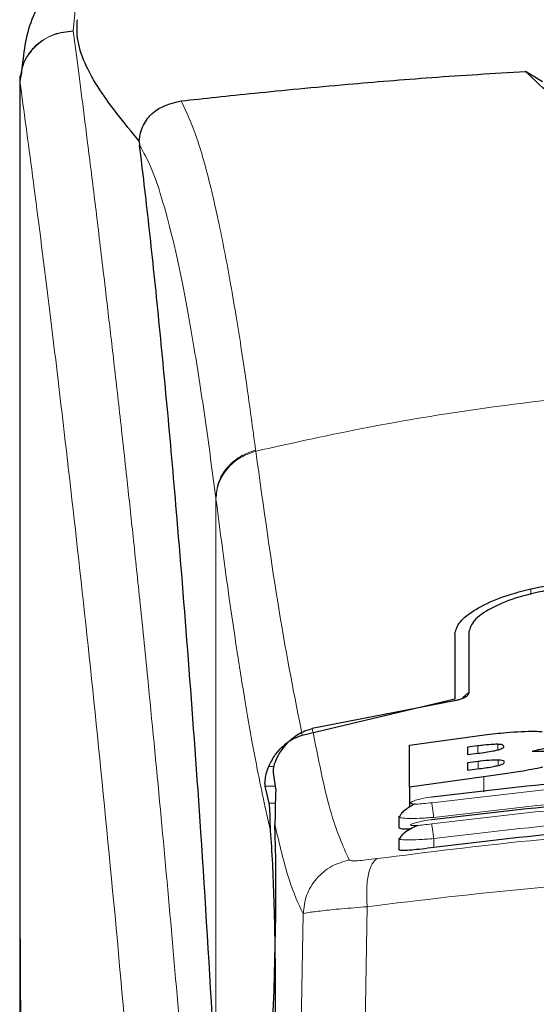
# Model space of a CAD drawing. Units: millimetres. Extents: x 0 to 210, y 0 to 297.
# Drawn here: x 74 to 75, y 220 to 221 of the extents above; entities that cross this region are included whole.
import ezdxf

# ---------------------------------------------------------------- set-up
doc = ezdxf.new("R2010")
doc.units = ezdxf.units.MM

msp = doc.modelspace()

# ---------------------------------------------------------------- linework, layer by layer
at = {"color": 8, "linetype": 'Continuous', "lineweight": 18}
for p, q in [((73.8597, 221.39745), (73.85504, 221.3485)), ((73.85509, 221.34805), (73.85504, 221.3485)), ((74.17991, 220.60188), (74.18017, 220.59987)), ((74.10901, 219.53994), (74.10901, 220.51662)), ((74.10926, 220.51464), (74.10901, 220.51662)), ((74.67018, 220.35492), (74.67018, 220.34498)), ((74.57571, 220.06195), (74.57571, 220.07506)), ((74.6115, 220.06806), (74.6115, 220.0779)), ((74.61177, 220.04019), (74.61177, 220.04992)), ((74.2125, 220.03865), (74.20346, 220.03865)), ((74.57625, 220.03433), (74.57625, 220.04721)), ((74.58636, 219.99336), (74.58636, 220.02026)), ((74.19702, 220.00307), (74.21457, 220.00307)), ((74.215, 219.97304), (74.20413, 219.97304)), ((74.4972, 219.9101), (74.4972, 219.89416)), ((74.37847, 219.78871), (74.37495, 219.57172)), ((74.26442, 219.77614), (74.26092, 219.55669))]:
    msp.add_line(p, q, dxfattribs=at)
at = {"color": 7, "linetype": 'Continuous', "lineweight": 25}
for p, q in [((74.69064, 221.25745), (74.66027, 221.27634)), ((73.7597, 221.26857), (73.7597, 219.64273)), ((73.76151, 221.26857), (73.76007, 221.25866)), ((73.97258, 221.15187), (73.97331, 221.14452)), ((74.5597, 220.27781), (74.5597, 220.16922)), ((74.5347, 220.27498), (74.5347, 220.15894)), ((74.26293, 220.09416), (74.5347, 220.15894)), ((74.5342, 220.15549), (74.28071, 220.10581)), ((74.45385, 220.07614), (74.58746, 220.09471)), ((74.45385, 220.00173), (74.45385, 220.07614)), ((74.57571, 220.07506), (74.5574, 220.07268)), ((74.5574, 220.07268), (74.5574, 220.05957)), ((74.5574, 220.05957), (74.57571, 220.06195)), ((74.57625, 220.04721), (74.5574, 220.04476)), ((74.5574, 220.04476), (74.5574, 220.03188)), ((74.5574, 220.03188), (74.57871, 220.03465)), ((74.21097, 220.02726), (74.21567, 219.99562)), ((74.58636, 220.02026), (74.45385, 220.00173)), ((74.20413, 219.97304), (74.19702, 220.00307)), ((74.45385, 220.00173), (74.45385, 219.96623)), ((74.4347, 219.94899), (74.4347, 219.93003)), ((74.43472, 219.94899), (74.43782, 219.95118)), ((74.4347, 219.90977), (74.4347, 219.89082)), ((74.43471, 219.90977), (74.43772, 219.91146))]:
    msp.add_line(p, q, dxfattribs=at)
msp.add_ellipse((74.19927, 219.70508), major_axis=(0.00678, 0.3), ratio=0.0512003, start_param=4.1280701, end_param=5.5840108, dxfattribs=at)
for points, knots in [([(73.8597, 221.45766), (73.851, 221.45198), (73.81283, 221.42706), (73.77185, 221.36549), (73.7656, 221.30106), (73.76247, 221.26875)], [0, 0, 0, 0, 0.128163, 0.5629588, 1, 1, 1, 1]), ([(73.9726, 221.15187), (73.94562, 221.18483), (73.89092, 221.25165), (73.86016, 221.32359), (73.86192, 221.35927), (73.86237, 221.36838)], [0, 0, 0, 0, 0.4202449, 0.8519947, 1, 1, 1, 1]), ([(74.04716, 221.22374), (74.0888, 221.22826), (74.17329, 221.23743), (74.32858, 221.25242), (74.49179, 221.2659), (74.60374, 221.27284), (74.66023, 221.27634)], [0, 0, 0, 0, 0.2722721, 0.5524487, 0.7741267, 1, 1, 1, 1]), ([(75.80912, 221.27634), (75.79528, 221.26304), (75.76718, 221.23605), (75.71218, 221.19233), (75.65729, 221.1485), (75.60707, 221.10833), (75.56038, 221.07071), (75.51795, 221.03659), (75.47787, 221.00482), (75.43921, 220.9751), (75.40157, 220.94793), (75.36693, 220.92532), (75.33498, 220.90744), (75.30424, 220.89367), (75.276, 220.88501), (75.25087, 220.8813), (75.23215, 220.88056), (75.21357, 220.88184), (75.18892, 220.88614), (75.14688, 220.89999), (75.09852, 220.92714), (75.04222, 220.96569), (74.99046, 221.00558), (74.93907, 221.04648), (74.88911, 221.08677), (74.83302, 221.13184), (74.7718, 221.18073), (74.70813, 221.23097), (74.67651, 221.26094), (74.66027, 221.27634)], [0, 0, 0, 0, 0.0706615, 0.1434377, 0.1995425, 0.2506555, 0.294417, 0.3311844, 0.3635278, 0.3950548, 0.4221199, 0.4447918, 0.4623094, 0.4763468, 0.4893637, 0.4952749, 0.5007928, 0.5063041, 0.512303, 0.5254495, 0.5571442, 0.5936014, 0.6400896, 0.6784674, 0.7242059, 0.775909, 0.8414641, 0.9185572, 1, 1, 1, 1]), ([(73.9726, 221.15187), (73.97283, 221.15439), (73.97332, 221.15958), (73.97558, 221.16984), (73.98225, 221.18659), (74.00409, 221.21331), (74.02906, 221.21936), (74.04716, 221.22374)], [0, 0, 0, 0, 0.0409221, 0.0842179, 0.1840356, 0.4087245, 1, 1, 1, 1]), ([(74.10549, 219.54888), (74.09792, 219.6752), (74.08401, 219.90738), (74.06161, 220.2152), (74.04177, 220.46278), (74.02339, 220.67124), (74.00662, 220.84589), (73.98988, 221.00602), (73.97883, 221.09835), (73.97331, 221.14452)], [0, 0, 0, 0, 0.1885479, 0.3465564, 0.5056623, 0.6282057, 0.750749, 0.8753745, 1, 1, 1, 1]), ([(74.67018, 220.35492), (74.76251, 220.37273), (74.94715, 220.40834), (75.23469, 220.42289), (75.52224, 220.40834), (75.70688, 220.37273), (75.79921, 220.35492)], [0, 0, 0, 0, 0.2500396, 0.49999813, 0.74995939, 1, 1, 1, 1]), ([(74.5347, 220.27498), (74.53665, 220.28192), (74.54054, 220.29572), (74.57009, 220.31833), (74.61307, 220.33968), (74.65114, 220.34984), (74.67018, 220.35492)], [0, 0, 0, 0, 0.2528098, 0.5020837, 0.7510451, 1, 1, 1, 1]), ([(74.69706, 220.35179), (74.67813, 220.34754), (74.64031, 220.33904), (74.59634, 220.31967), (74.56573, 220.29828), (74.5617, 220.28462), (74.5597, 220.27781)], [0, 0, 0, 0, 0.2440355, 0.4875417, 0.7444773, 1, 1, 1, 1]), ([(74.5597, 220.16922), (74.55914, 220.16758), (74.55814, 220.16467), (74.55157, 220.16061), (74.54432, 220.15779), (74.53839, 220.15623), (74.5351, 220.15565), (74.5342, 220.15549)], [0, 0, 0, 0, 0.3477831, 0.6158301, 0.8027454, 0.9455411, 1, 1, 1, 1]), ([(74.5597, 220.16934), (74.55647, 220.16739), (74.55131, 220.16426), (74.54882, 220.16069), (74.54789, 220.15934)], [0, 0, 0, 0, 0.6249752, 1, 1, 1, 1]), ([(74.22201, 220.06175), (74.22872, 220.07085), (74.24056, 220.08692), (74.2628, 220.10076), (74.27629, 220.10457), (74.28071, 220.10581)], [0, 0, 0, 0, 0.4670512, 0.8255572, 1, 1, 1, 1]), ([(74.58746, 220.09471), (74.60048, 220.09622), (74.63113, 220.09978), (74.66723, 220.1017), (74.68606, 220.10093), (74.69039, 220.10075)], [0, 0, 0, 0, 0.3628301, 0.8534789, 1, 1, 1, 1]), ([(74.20346, 220.03865), (74.20677, 220.04541), (74.21319, 220.0585), (74.22758, 220.07472), (74.24397, 220.08739), (74.25675, 220.09195), (74.26293, 220.09416)], [0, 0, 0, 0, 0.2807014, 0.5437061, 0.7790019, 1, 1, 1, 1]), ([(74.6115, 220.0779), (74.60891, 220.07789), (74.60114, 220.07787), (74.58848, 220.07663), (74.57913, 220.07548), (74.57571, 220.07506)], [0, 0, 0, 0, 0.2410147, 0.7221307, 1, 1, 1, 1]), ([(74.57571, 220.06195), (74.58512, 220.06318), (74.59757, 220.06481), (74.60816, 220.06723), (74.61074, 220.06783)], [0, 0, 0, 0, 0.7563682, 1, 1, 1, 1]), ([(74.61074, 220.06783), (74.61299, 220.06846), (74.61749, 220.06973), (74.62153, 220.07188), (74.62194, 220.07317), (74.62216, 220.07386)], [0, 0, 0, 0, 0.3148951, 0.6305024, 1, 1, 1, 1]), ([(74.62216, 220.07386), (74.62178, 220.07492), (74.62122, 220.07651), (74.61608, 220.07766), (74.61274, 220.07783), (74.6115, 220.0779)], [0, 0, 0, 0, 0.5594694, 0.8365983, 1, 1, 1, 1]), ([(74.71259, 220.07626), (74.70873, 220.07485), (74.69813, 220.07098), (74.68225, 220.06756), (74.67216, 220.06538)], [0, 0, 0, 0, 0.3640682, 1, 1, 1, 1]), ([(74.67216, 220.06538), (74.67776, 220.06555), (74.69096, 220.06594), (74.70461, 220.06514), (74.71103, 220.06406), (74.71287, 220.06375)], [0, 0, 0, 0, 0.3456749, 0.8132413, 1, 1, 1, 1]), ([(74.22201, 220.06175), (74.21918, 220.05637), (74.21351, 220.0456), (74.21082, 220.0333), (74.21092, 220.02915), (74.21097, 220.02726)], [0, 0, 0, 0, 0.3525092, 0.7045165, 1, 1, 1, 1]), ([(74.61177, 220.04992), (74.60801, 220.04987), (74.59829, 220.04977), (74.58546, 220.04837), (74.57743, 220.04736), (74.57625, 220.04721)], [0, 0, 0, 0, 0.350839, 0.9051775, 1, 1, 1, 1]), ([(74.62325, 220.04612), (74.62288, 220.04706), (74.62228, 220.04856), (74.61701, 220.04967), (74.61319, 220.04985), (74.61177, 220.04992)], [0, 0, 0, 0, 0.5153014, 0.8206325, 1, 1, 1, 1]), ([(74.19702, 220.00307), (74.19679, 220.00466), (74.19637, 220.00769), (74.19705, 220.01623), (74.19893, 220.02658), (74.202, 220.03476), (74.20346, 220.03865)], [0, 0, 0, 0, 0.2677293, 0.5084859, 0.7667982, 1, 1, 1, 1]), ([(74.4936, 219.98439), (74.65778, 220.00346), (74.98613, 220.0416), (75.48327, 220.0416), (75.81162, 220.00346), (75.97579, 219.98439)], [0, 0, 0, 0, 0.3333346, 0.6666651, 1, 1, 1, 1]), ([(74.57871, 220.03465), (74.58742, 220.0358), (74.5994, 220.03738), (74.60939, 220.03965), (74.61211, 220.04027)], [0, 0, 0, 0, 0.7276661, 1, 1, 1, 1]), ([(74.69162, 220.03708), (74.67858, 220.03443), (74.64639, 220.02789), (74.60875, 220.02311), (74.58636, 220.02026)], [0, 0, 0, 0, 0.4052496, 1, 1, 1, 1]), ([(74.61211, 220.04027), (74.61389, 220.04076), (74.61742, 220.04173), (74.62222, 220.04381), (74.62283, 220.04519), (74.62325, 220.04612)], [0, 0, 0, 0, 0.2459568, 0.487429, 1, 1, 1, 1]), ([(74.21567, 219.99562), (74.21522, 219.98509), (74.21458, 219.97029), (74.2144, 219.94249), (74.21434, 219.93447)], [0, 0, 0, 0, 0.711478, 1, 1, 1, 1]), ([(74.49357, 219.94389), (74.65775, 219.96309), (74.9861, 220.00148), (75.4833, 220.00148), (75.81165, 219.96309), (75.97582, 219.94389)], [0, 0, 0, 0, 0.33333458, 0.6666651, 1, 1, 1, 1]), ([(74.49386, 219.98334), (74.49383, 219.98353), (74.49359, 219.98491), (74.4936, 219.98464), (74.4936, 219.98439)], [0, 0, 0, 0, 0.1364512, 1, 1, 1, 1]), ([(74.20662, 219.92371), (74.20629, 219.92921), (74.20585, 219.93658), (74.20572, 219.94611), (74.2056, 219.95994), (74.20476, 219.96738), (74.20413, 219.97304)], [0, 0, 0, 0, 0.2413051, 0.3240324, 0.4856272, 1, 1, 1, 1]), ([(74.46328, 219.97161), (74.46304, 219.97149), (74.45913, 219.96966), (74.45249, 219.96559), (74.44438, 219.95967), (74.43925, 219.95475), (74.43792, 219.95207), (74.43752, 219.95126)], [0, 0, 0, 0, 0.0185087, 0.2970605, 0.58304, 0.8741031, 1, 1, 1, 1]), ([(74.49385, 219.94265), (74.49383, 219.9428), (74.49359, 219.94418), (74.49358, 219.94403), (74.49357, 219.94389)], [0, 0, 0, 0, 0.105122, 1, 1, 1, 1]), ([(75.9722, 219.89416), (75.80368, 219.91383), (75.47508, 219.95219), (74.98033, 219.9511), (74.65874, 219.9132), (74.4972, 219.89416)], [0, 0, 0, 0, 0.3437841, 0.6703737, 1, 1, 1, 1]), ([(74.4555, 219.92688), (74.45143, 219.9268), (74.44246, 219.92661), (74.43549, 219.92778), (74.43546, 219.92939), (74.43545, 219.93003)], [0, 0, 0, 0, 0.3329011, 0.7335961, 1, 1, 1, 1]), ([(74.46871, 219.93355), (74.4668, 219.9327), (74.46121, 219.93024), (74.45297, 219.92565), (74.44481, 219.92011), (74.43933, 219.91529), (74.43779, 219.9126), (74.43723, 219.91162)], [0, 0, 0, 0, 0.1241285, 0.3621392, 0.6070032, 0.8566831, 1, 1, 1, 1]), ([(74.20955, 219.44293), (74.21044, 219.45182), (74.21215, 219.46894), (74.21407, 219.51505), (74.21527, 219.57302), (74.21561, 219.64434), (74.21488, 219.7223), (74.21308, 219.79878), (74.21029, 219.87001), (74.20789, 219.90511), (74.20662, 219.92371)], [0, 0, 0, 0, 0.1189118, 0.229132, 0.353931, 0.4750661, 0.6062567, 0.7403838, 0.8624036, 1, 1, 1, 1]), ([(74.4972, 219.89416), (74.49013, 219.89317), (74.47599, 219.89121), (74.45712, 219.88933), (74.44314, 219.88869), (74.43537, 219.88917), (74.43545, 219.89036), (74.43549, 219.89082)], [0, 0, 0, 0, 0.217374, 0.4348032, 0.6506941, 0.8638663, 1, 1, 1, 1]), ([(73.7597, 219.65573), (73.75971, 219.60156), (73.75973, 219.52598), (73.75989, 219.43209), (73.76001, 219.36457), (73.76045, 219.27041), (73.7607, 219.18308), (73.76197, 219.12399), (73.7622, 219.11299)], [0, 0, 0, 0, 0.2984422, 0.4164633, 0.5171473, 0.6735159, 0.9392255, 1, 1, 1, 1])]:
    msp.add_open_spline(points, degree=3, knots=knots, dxfattribs=at)
at = {"color": 8, "linetype": 'Continuous', "lineweight": 18}
for points, knots in [([(73.76007, 221.25866), (73.76145, 221.27008), (73.76358, 221.2876), (73.77574, 221.30858), (73.78814, 221.32289), (73.80337, 221.33435), (73.82525, 221.34536), (73.84332, 221.34727), (73.85504, 221.3485)], [0, 0, 0, 0, 0.2430759, 0.3729635, 0.5048824, 0.6360886, 0.7639247, 1, 1, 1, 1]), ([(73.85509, 221.34805), (73.84325, 221.34671), (73.82506, 221.34464), (73.80313, 221.33332), (73.788, 221.32173), (73.77575, 221.30741), (73.7638, 221.28665), (73.76161, 221.26943), (73.76019, 221.25822)], [0, 0, 0, 0, 0.23966422, 0.36849374, 0.49999985, 0.63150598, 0.76033556, 1, 1, 1, 1]), ([(73.85509, 221.34805), (73.85809, 221.32517), (73.86414, 221.27897), (73.87451, 221.19807), (73.88606, 221.1063), (73.89898, 221.00116), (73.91188, 220.89302), (73.9246, 220.78378), (73.937, 220.67476), (73.94925, 220.564), (73.96152, 220.45023), (73.97396, 220.33157), (73.99043, 220.16939), (74.00975, 219.96933), (74.0311, 219.73602), (74.05039, 219.50871), (74.06791, 219.28845), (74.08343, 219.07951), (74.09876, 218.85852), (74.11375, 218.62287), (74.12829, 218.37), (74.14112, 218.12083), (74.15138, 217.89531), (74.15953, 217.69294), (74.16599, 217.51248), (74.17169, 217.33303), (74.17483, 217.21352), (74.17639, 217.15409)], [0, 0, 0, 0, 0.0364666, 0.0736016, 0.1118827, 0.1521462, 0.1941942, 0.2256857, 0.2594101, 0.2953675, 0.3229388, 0.3547806, 0.3908925, 0.4480077, 0.5009436, 0.552083, 0.5978798, 0.6407229, 0.6806123, 0.7303583, 0.7785139, 0.8250802, 0.8700581, 0.9030711, 0.9357321, 0.9680415, 1, 1, 1, 1]), ([(73.76007, 221.25866), (73.76007, 221.17312), (73.76006, 220.98007), (73.76008, 220.71276), (73.76009, 220.46089), (73.76008, 220.2553), (73.76001, 220.0709), (73.7599, 219.90998), (73.75975, 219.76975), (73.75972, 219.68306), (73.75971, 219.64273)], [0, 0, 0, 0, 0.1586713, 0.3581142, 0.4958836, 0.6259049, 0.7394987, 0.8379721, 0.9246413, 1, 1, 1, 1]), ([(73.76019, 221.25822), (73.76016, 221.25829), (73.76011, 221.25843), (73.76008, 221.25858), (73.76007, 221.25866)], [0, 0, 0, 0, 0.50000811, 1, 1, 1, 1]), ([(73.76019, 221.25822), (73.76017, 221.06561), (73.76014, 220.68038), (73.7601, 220.19871), (73.76039, 219.81294), (73.76182, 219.5229), (73.76528, 219.23628), (73.77496, 219.04859), (73.77972, 218.95641)], [0, 0, 0, 0, 0.2502437, 0.5005038, 0.6257672, 0.7515016, 0.8779541, 1, 1, 1, 1]), ([(73.76019, 221.25822), (73.76735, 221.20521), (73.78169, 221.09918), (73.80872, 220.88761), (73.83864, 220.6401), (73.8709, 220.35522), (73.90436, 220.03675), (73.93791, 219.68746), (73.97048, 219.31075), (74.00107, 218.91016), (74.02878, 218.48954), (74.05269, 218.05283), (74.0726, 217.6045), (74.08166, 217.30013), (74.08619, 217.14794)], [0, 0, 0, 0, 0.0833085, 0.1666371, 0.2499735, 0.3333146, 0.4166536, 0.4999881, 0.5833195, 0.6666497, 0.74998, 0.833314, 0.9166531, 1, 1, 1, 1]), ([(74.17991, 220.60188), (74.17465, 220.64101), (74.16334, 220.7251), (74.14504, 220.84357), (74.12425, 220.96138), (74.1009, 221.06993), (74.07498, 221.16464), (74.05671, 221.20346), (74.04716, 221.22374)], [0, 0, 0, 0, 0.121367, 0.2608697, 0.4184816, 0.5942032, 0.7880465, 1, 1, 1, 1]), ([(74.10901, 220.51662), (74.10287, 220.56312), (74.09018, 220.6593), (74.07089, 220.78309), (74.05142, 220.89122), (74.032, 220.98118), (74.01293, 221.05211), (73.99332, 221.10913), (73.98022, 221.13229), (73.97331, 221.14452)], [0, 0, 0, 0, 0.1392239, 0.2879737, 0.4324668, 0.5726123, 0.7169423, 0.8504468, 1, 1, 1, 1]), ([(74.18017, 220.59987), (74.24734, 220.61483), (74.37821, 220.64396), (74.59689, 220.67962), (74.82377, 220.70581), (75.04396, 220.71926), (75.22385, 220.72256), (75.38736, 220.72013), (75.56494, 220.71143), (75.76106, 220.69349), (75.95163, 220.66726), (76.12595, 220.63664), (76.23426, 220.61225), (76.28922, 220.59987)], [0, 0, 0, 0, 0.0973102, 0.1895797, 0.3125732, 0.419016, 0.4999911, 0.565702, 0.6491038, 0.7501785, 0.8429895, 0.9203157, 1, 1, 1, 1]), ([(74.10901, 220.51662), (74.10994, 220.52587), (74.11187, 220.54488), (74.12749, 220.57081), (74.15069, 220.59157), (74.17035, 220.59851), (74.17991, 220.60188)], [0, 0, 0, 0, 0.2431093, 0.5, 0.7568907, 1, 1, 1, 1]), ([(74.10926, 220.51464), (74.1102, 220.52388), (74.11212, 220.54289), (74.12774, 220.56881), (74.15095, 220.58957), (74.17061, 220.5965), (74.18017, 220.59987)], [0, 0, 0, 0, 0.2431086, 0.5, 0.7568914, 1, 1, 1, 1]), ([(74.26293, 220.09416), (74.24927, 220.16281), (74.22194, 220.30011), (74.19409, 220.49995), (74.18017, 220.59987)], [0, 0, 0, 0, 0.4999901, 1, 1, 1, 1]), ([(74.20662, 219.92371), (74.20423, 219.93378), (74.19926, 219.9547), (74.19152, 219.99036), (74.18321, 220.03129), (74.17432, 220.07828), (74.16483, 220.13188), (74.15591, 220.18572), (74.14412, 220.2608), (74.12896, 220.36379), (74.11605, 220.46264), (74.10926, 220.51464)], [0, 0, 0, 0, 0.0745035, 0.1548747, 0.2411161, 0.3332307, 0.4312218, 0.5350922, 0.6090033, 0.794339, 1, 1, 1, 1]), ([(74.28071, 220.10581), (74.29126, 220.05296), (74.31236, 219.94724), (74.33526, 219.897), (74.34671, 219.87187)], [0, 0, 0, 0, 0.4999865, 1, 1, 1, 1]), ([(75.9758, 219.97395), (75.81162, 219.99304), (75.48327, 220.03123), (74.98612, 220.03123), (74.65777, 219.99304), (74.49359, 219.97395)], [0, 0, 0, 0, 0.3333346, 0.6666651, 1, 1, 1, 1]), ([(75.9722, 219.94785), (75.80886, 219.96685), (75.48207, 220.00486), (74.98733, 220.00486), (74.66053, 219.96685), (74.4972, 219.94785)], [0, 0, 0, 0, 0.3332452, 0.6667501, 1, 1, 1, 1]), ([(74.49359, 219.97395), (74.48868, 219.9733), (74.47886, 219.97201), (74.46834, 219.97142), (74.46204, 219.9715), (74.45853, 219.97187), (74.45637, 219.97252), (74.45543, 219.97374), (74.45796, 219.97587), (74.46639, 219.97889), (74.47887, 219.982), (74.48869, 219.98359), (74.4936, 219.98439)], [0, 0, 0, 0, 0.1252745, 0.2500854, 0.3126218, 0.3750653, 0.4374694, 0.4998781, 0.6242909, 0.7491872, 0.8745127, 1, 1, 1, 1]), ([(75.97583, 219.9363), (75.81165, 219.95553), (75.4833, 219.99398), (74.98609, 219.99398), (74.65774, 219.95553), (74.49356, 219.9363)], [0, 0, 0, 0, 0.3333346, 0.6666651, 1, 1, 1, 1]), ([(74.4972, 219.94785), (74.49675, 219.95092), (74.49583, 219.95723), (74.49465, 219.96565), (74.49382, 219.97182), (74.49367, 219.97326), (74.49359, 219.97395)], [0, 0, 0, 0, 0.2466233, 0.5077119, 0.764522, 1, 1, 1, 1]), ([(75.9722, 219.9101), (75.80887, 219.92923), (75.48209, 219.9675), (74.98731, 219.9675), (74.66053, 219.92923), (74.4972, 219.9101)], [0, 0, 0, 0, 0.3332469, 0.66674849, 1, 1, 1, 1]), ([(74.4972, 219.94785), (74.49269, 219.94749), (74.48396, 219.94679), (74.4684, 219.94598), (74.45139, 219.94565), (74.43865, 219.94669), (74.43327, 219.94797), (74.43471, 219.94899), (74.43472, 219.94899)], [0, 0, 0, 0, 0.1383678, 0.2681957, 0.5013113, 0.7500298, 0.9986018, 1, 1, 1, 1]), ([(74.49356, 219.9363), (74.48865, 219.93563), (74.47884, 219.93429), (74.46628, 219.93323), (74.45923, 219.93318), (74.45636, 219.93368), (74.45539, 219.93453), (74.4579, 219.93618), (74.46634, 219.93875), (74.47885, 219.94155), (74.48866, 219.94311), (74.49357, 219.94389)], [0, 0, 0, 0, 0.1254555, 0.2504929, 0.3750315, 0.4374886, 0.4999212, 0.6242999, 0.7491245, 0.8744298, 1, 1, 1, 1]), ([(74.21434, 219.93447), (74.22244, 219.90006), (74.23865, 219.8312), (74.25583, 219.7945), (74.26442, 219.77614)], [0, 0, 0, 0, 0.4998374, 1, 1, 1, 1]), ([(74.39649, 219.87436), (74.4866, 219.88578), (74.66689, 219.90863), (74.94835, 219.92867), (75.23326, 219.93593), (75.51818, 219.92881), (75.79971, 219.9089), (75.98007, 219.88612), (76.07021, 219.87473)], [0, 0, 0, 0, 0.166537, 0.3332263, 0.4999987, 0.6667713, 0.8334623, 1, 1, 1, 1]), ([(74.49356, 219.9363), (74.49363, 219.93568), (74.49376, 219.93438), (74.49461, 219.92809), (74.49582, 219.91954), (74.49675, 219.91317), (74.4972, 219.9101)], [0, 0, 0, 0, 0.2405709, 0.5000488, 0.7594995, 1, 1, 1, 1]), ([(74.4972, 219.9101), (74.49243, 219.90971), (74.48336, 219.90896), (74.46785, 219.90805), (74.45108, 219.90746), (74.43861, 219.90805), (74.43323, 219.90895), (74.4347, 219.90977), (74.43471, 219.90977)], [0, 0, 0, 0, 0.1461271, 0.2786475, 0.5019923, 0.7544614, 0.9993221, 1, 1, 1, 1]), ([(74.34671, 219.87187), (74.3477, 219.87135), (74.34966, 219.87029), (74.36062, 219.87042), (74.37632, 219.87172), (74.38975, 219.87348), (74.39649, 219.87436)], [0, 0, 0, 0, 0.2492422, 0.4980039, 0.7478789, 1, 1, 1, 1]), ([(74.39649, 219.87436), (74.39336, 219.87197), (74.38691, 219.86705), (74.38037, 219.84723), (74.37699, 219.82035), (74.37799, 219.79908), (74.37847, 219.78871)], [0, 0, 0, 0, 0.2412709, 0.4973052, 0.7547977, 1, 1, 1, 1]), ([(74.34671, 219.87187), (74.33603, 219.86884), (74.314, 219.8626), (74.28714, 219.83974), (74.2686, 219.80979), (74.26579, 219.78713), (74.26442, 219.77614)], [0, 0, 0, 0, 0.2425537, 0.4999991, 0.7574451, 1, 1, 1, 1]), ([(74.37847, 219.78871), (74.47495, 219.80046), (74.66345, 219.8234), (74.95141, 219.84254), (75.23328, 219.84909), (75.51516, 219.84267), (75.80317, 219.82366), (75.99171, 219.80078), (76.08817, 219.78908)], [0, 0, 0, 0, 0.1746924, 0.3413464, 0.5000033, 0.658744, 0.825396, 1, 1, 1, 1]), ([(74.26442, 219.77614), (74.26679, 219.77683), (74.27145, 219.77816), (74.29652, 219.78135), (74.33193, 219.78493), (74.36278, 219.78743), (74.37847, 219.78871)], [0, 0, 0, 0, 0.2547162, 0.5009397, 0.7460348, 1, 1, 1, 1])]:
    msp.add_open_spline(points, degree=3, knots=knots, dxfattribs=at)

doc.saveas('drawing.dxf')
